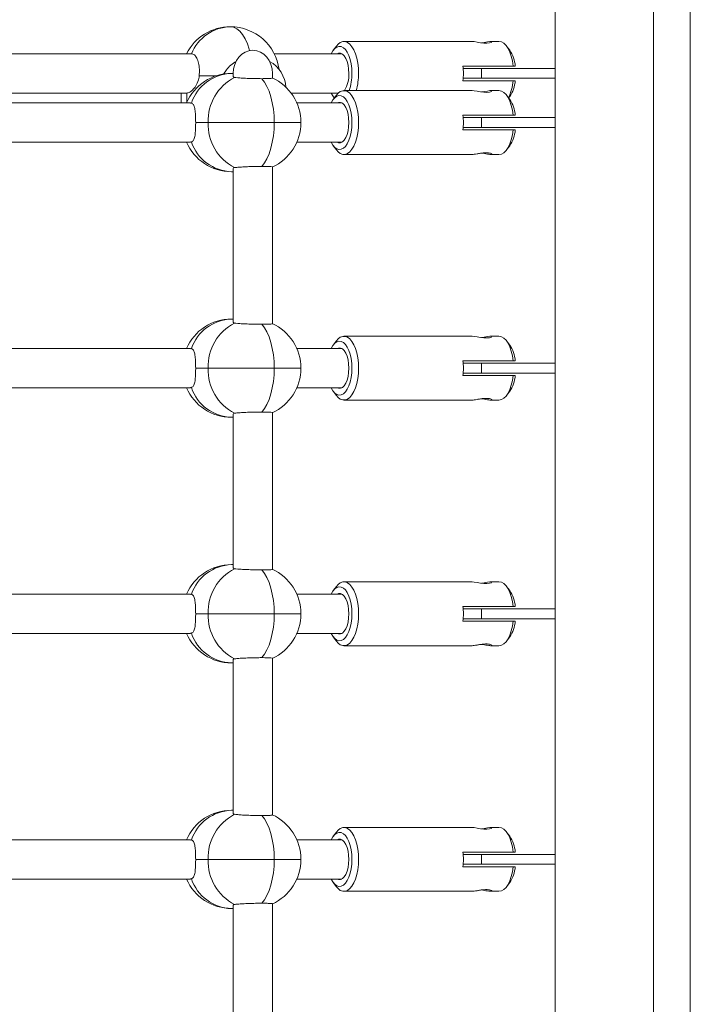
# Model space of a CAD drawing. Units: millimetres. Extents: x -11924 to 11402, y -5917 to 18808.
# Drawn here: x 2559 to 2832, y 1204 to 1605 of the extents above; entities that cross this region are included whole.
import ezdxf

# ---------------------------------------------------------------- set-up
doc = ezdxf.new("R2010")
doc.units = ezdxf.units.MM

msp = doc.modelspace()

# ---------------------------------------------------------------- linework, layer by layer
at = {"color": 7, "linetype": 'Continuous', "lineweight": 15}
for p, q in [((2777.457, 507.949), (2777.457, 1817.948)), ((2817.457, 572.949), (2817.457, 1752.948)), ((2832.457, 575.948), (2832.457, 1749.949)), ((2743.679, 1595.948), (2691.449, 1595.948)), ((2754.57, 1595.948), (2751.185, 1595.948)), ((2688.383, 1594.092), (2687.077, 1592.377)), ((2758.941, 1592.377), (2757.635, 1594.092)), ((2629.341, 1590.949), (2529.727, 1590.949)), ((2690.594, 1590.949), (2663.081, 1590.949)), ((2642.495, 1582.694), (2643.619, 1584.418)), ((2739.914, 1585.949), (2760.361, 1585.949)), ((2740.003, 1584.948), (2747.457, 1584.948)), ((2747.457, 1584.948), (2747.457, 1580.949)), ((2747.457, 1584.948), (2777.457, 1584.948)), ((2761.193, 1585.949), (2760.361, 1585.949)), ((2646.377, 1582.948), (2645.678, 1582.948)), ((2646.377, 1582.948), (2646.377, 1581.543)), ((2662.377, 1581.05), (2662.377, 1582.948)), ((2760.361, 1579.948), (2739.914, 1579.948)), ((2740.003, 1580.949), (2747.457, 1580.949)), ((2747.457, 1580.949), (2777.457, 1580.949)), ((2760.361, 1579.948), (2761.193, 1579.948)), ((2743.679, 1575.948), (2691.449, 1575.948)), ((2754.57, 1575.948), (2751.185, 1575.948)), ((2536.566, 1574.949), (2627.44, 1574.949)), ((2625.22, 1574.949), (2625.22, 1570.948)), ((2669.919, 1574.949), (2689.16, 1574.949)), ((2688.383, 1574.092), (2687.077, 1572.377)), ((2687.077, 1573.52), (2687.512, 1572.948)), ((2688.748, 1574.949), (2689.024, 1574.82)), ((2758.941, 1572.377), (2757.635, 1574.092)), ((2758.506, 1572.948), (2758.941, 1573.52)), ((2628.948, 1570.948), (2538.896, 1570.948)), ((2629.357, 1570.886), (2628.95, 1570.842)), ((2690.594, 1570.948), (2672.25, 1570.948)), ((2739.914, 1565.948), (2760.361, 1565.948)), ((2747.457, 1564.949), (2740.003, 1564.949)), ((2747.457, 1560.949), (2747.457, 1564.949)), ((2777.457, 1564.949), (2747.457, 1564.949)), ((2761.193, 1565.948), (2760.361, 1565.948)), ((2631.102, 1562.948), (2636.139, 1562.948)), ((2636.139, 1562.948), (2663.077, 1562.948)), ((2760.361, 1559.949), (2739.914, 1559.949)), ((2747.457, 1560.949), (2740.003, 1560.949)), ((2777.457, 1560.949), (2747.457, 1560.949)), ((2760.361, 1559.949), (2761.193, 1559.949)), ((2538.896, 1554.948), (2628.948, 1554.948)), ((2628.95, 1555.06), (2629.357, 1555.011)), ((2672.25, 1554.948), (2690.594, 1554.948)), ((2687.077, 1553.52), (2688.383, 1551.805)), ((2757.635, 1551.805), (2758.941, 1553.52)), ((2691.449, 1549.948), (2743.679, 1549.948)), ((2751.185, 1549.948), (2754.57, 1549.948)), ((2646.377, 1544.256), (2646.377, 1481.543)), ((2662.377, 1481.05), (2662.377, 1544.847)), ((2645.678, 1542.948), (2646.377, 1542.948)), ((2646.377, 1482.948), (2645.678, 1482.948)), ((2743.679, 1475.948), (2691.449, 1475.948)), ((2754.57, 1475.948), (2751.185, 1475.948)), ((2688.383, 1474.092), (2687.077, 1472.377)), ((2758.941, 1472.377), (2757.635, 1474.092)), ((2628.948, 1470.948), (2538.896, 1470.948)), ((2629.357, 1470.886), (2628.95, 1470.842)), ((2690.594, 1470.948), (2672.25, 1470.948)), ((2739.914, 1465.949), (2760.361, 1465.949)), ((2747.457, 1464.948), (2740.003, 1464.948)), ((2747.457, 1460.949), (2747.457, 1464.948)), ((2777.457, 1464.948), (2747.457, 1464.948)), ((2761.193, 1465.949), (2760.361, 1465.949)), ((2631.102, 1462.949), (2636.139, 1462.949)), ((2636.139, 1462.949), (2663.077, 1462.949)), ((2760.361, 1459.948), (2739.914, 1459.948)), ((2747.457, 1460.949), (2740.003, 1460.949)), ((2777.457, 1460.949), (2747.457, 1460.949)), ((2760.361, 1459.948), (2761.193, 1459.948)), ((2538.896, 1454.948), (2628.948, 1454.948)), ((2628.95, 1455.06), (2629.357, 1455.011)), ((2672.25, 1454.948), (2690.594, 1454.948)), ((2687.077, 1453.52), (2688.383, 1451.805)), ((2757.635, 1451.805), (2758.941, 1453.52)), ((2691.449, 1449.949), (2743.679, 1449.949)), ((2751.185, 1449.949), (2754.57, 1449.949)), ((2646.377, 1444.256), (2646.377, 1381.543)), ((2662.377, 1381.05), (2662.377, 1444.847)), ((2645.678, 1442.949), (2646.377, 1442.949)), ((2646.377, 1382.948), (2645.678, 1382.948)), ((2743.679, 1375.948), (2691.449, 1375.948)), ((2754.57, 1375.948), (2751.185, 1375.948)), ((2688.383, 1374.092), (2687.077, 1372.377)), ((2758.941, 1372.377), (2757.635, 1374.092)), ((2628.948, 1370.949), (2538.896, 1370.949)), ((2629.357, 1370.886), (2628.95, 1370.842)), ((2690.594, 1370.949), (2672.25, 1370.949)), ((2739.914, 1365.948), (2760.361, 1365.948)), ((2747.457, 1364.949), (2740.003, 1364.949)), ((2747.457, 1360.948), (2747.457, 1364.949)), ((2777.457, 1364.949), (2747.457, 1364.949)), ((2761.193, 1365.948), (2760.361, 1365.948)), ((2631.102, 1362.948), (2636.139, 1362.948)), ((2636.139, 1362.948), (2663.077, 1362.948)), ((2760.361, 1359.948), (2739.914, 1359.948)), ((2747.457, 1360.948), (2740.003, 1360.948)), ((2777.457, 1360.948), (2747.457, 1360.948)), ((2760.361, 1359.948), (2761.193, 1359.948)), ((2628.95, 1355.06), (2629.357, 1355.011)), ((2538.896, 1354.949), (2628.948, 1354.949)), ((2672.25, 1354.949), (2690.594, 1354.949)), ((2687.077, 1353.52), (2688.383, 1351.805)), ((2757.635, 1351.805), (2758.941, 1353.52)), ((2691.449, 1349.949), (2743.679, 1349.949)), ((2751.185, 1349.949), (2754.57, 1349.949)), ((2645.678, 1342.949), (2646.377, 1342.949)), ((2646.377, 1344.256), (2646.377, 1281.543)), ((2662.377, 1281.05), (2662.377, 1344.847)), ((2646.377, 1282.948), (2645.678, 1282.948)), ((2743.679, 1275.948), (2691.449, 1275.948)), ((2754.57, 1275.948), (2751.185, 1275.948)), ((2628.948, 1270.949), (2538.896, 1270.949)), ((2629.357, 1270.886), (2628.95, 1270.842)), ((2690.594, 1270.949), (2672.25, 1270.949)), ((2688.383, 1274.092), (2687.077, 1272.377)), ((2758.941, 1272.377), (2757.635, 1274.092)), ((2631.102, 1262.948), (2636.139, 1262.948)), ((2636.139, 1262.948), (2663.077, 1262.948)), ((2739.914, 1265.949), (2760.361, 1265.949)), ((2747.457, 1264.948), (2740.003, 1264.948)), ((2747.457, 1260.948), (2747.457, 1264.948)), ((2777.457, 1264.948), (2747.457, 1264.948)), ((2761.193, 1265.949), (2760.361, 1265.949)), ((2760.361, 1259.949), (2739.914, 1259.949)), ((2747.457, 1260.948), (2740.003, 1260.948)), ((2777.457, 1260.948), (2747.457, 1260.948)), ((2760.361, 1259.949), (2761.193, 1259.949)), ((2538.896, 1254.949), (2628.948, 1254.949)), ((2628.95, 1255.06), (2629.357, 1255.011)), ((2672.25, 1254.949), (2690.594, 1254.949)), ((2687.077, 1253.52), (2688.383, 1251.805)), ((2757.635, 1251.805), (2758.941, 1253.52)), ((2691.449, 1249.948), (2743.679, 1249.948)), ((2751.185, 1249.948), (2754.57, 1249.948)), ((2645.678, 1242.948), (2646.377, 1242.948)), ((2646.377, 1244.256), (2646.377, 1181.543)), ((2662.377, 1181.05), (2662.377, 1244.847))]:
    msp.add_line(p, q, dxfattribs=at)
at = {"color": 8, "linetype": 'Continuous', "lineweight": 15}
for p, q in [((2632.534, 1581.948), (2639.433, 1581.948)), ((2627.44, 1574.949), (2627.44, 1571.156)), ((2663.077, 1562.948), (2673.919, 1562.948)), ((2663.077, 1462.949), (2673.919, 1462.949)), ((2663.077, 1362.948), (2673.919, 1362.948)), ((2663.077, 1262.948), (2673.919, 1262.948))]:
    msp.add_line(p, q, dxfattribs=at)
at = {"color": 8, "linetype": 'Continuous', "lineweight": 15, "flags": 128}
msp.add_lwpolyline([(2653.065, 1592.264), (2652.923, 1592.761), (2652.14, 1595.046), (2651.217, 1597.063), (2650.171, 1598.774), (2649.024, 1600.141), (2647.8, 1601.138), (2646.523, 1601.745), (2645.22, 1601.949)], dxfattribs=at)
at = {"color": 7, "linetype": 'Continuous', "lineweight": 15, "flags": 128}
for points in [[(2688.383, 1594.092), (2689.058, 1594.854), (2689.988, 1595.551), (2690.958, 1595.904), (2691.941, 1595.904), (2692.91, 1595.551), (2693.84, 1594.854), (2694.705, 1593.832), (2695.48, 1592.513), (2696.146, 1590.933), (2696.684, 1589.136), (2697.079, 1587.17), (2697.32, 1585.088), (2697.401, 1582.948)], [(2747.471, 1595.395), (2748.539, 1595.559), (2749.839, 1595.788), (2750.884, 1595.931), (2751.514, 1595.928), (2751.707, 1595.792), (2751.461, 1595.573), (2750.755, 1595.352), (2749.666, 1595.238), (2748.388, 1595.281), (2747.046, 1595.448), (2745.699, 1595.679), (2744.5, 1595.877), (2743.679, 1595.948), (2743.679, 1595.948)], [(2760.361, 1585.949), (2760.052, 1588.012), (2759.589, 1589.935), (2758.987, 1591.662), (2758.261, 1593.147), (2757.432, 1594.346), (2756.524, 1595.228), (2755.56, 1595.767), (2754.57, 1595.948)], [(2694.707, 1582.948), (2694.627, 1584.913), (2694.386, 1586.814), (2693.995, 1588.59), (2693.464, 1590.186), (2692.811, 1591.549), (2692.058, 1592.635), (2691.227, 1593.41), (2690.347, 1593.849), (2689.445, 1593.937), (2688.55, 1593.673), (2687.692, 1593.063), (2686.896, 1592.129), (2686.214, 1590.949)], [(2693.448, 1582.948), (2693.366, 1584.664), (2693.122, 1586.304), (2692.727, 1587.798), (2692.199, 1589.079), (2691.56, 1590.093), (2690.838, 1590.795), (2690.066, 1591.153), (2689.276, 1591.153), (2688.748, 1590.949)], [(2663.077, 1562.948), (2662.99, 1565.7), (2662.73, 1568.399), (2662.303, 1570.994), (2661.717, 1573.437), (2660.982, 1575.68), (2660.113, 1577.68), (2659.126, 1579.401), (2658.04, 1580.809)], [(2688.383, 1574.092), (2689.058, 1574.854), (2689.988, 1575.551), (2690.958, 1575.904), (2691.941, 1575.904), (2692.91, 1575.551), (2693.84, 1574.854), (2694.705, 1573.832), (2695.48, 1572.513), (2696.146, 1570.933), (2696.684, 1569.136), (2697.079, 1567.17), (2697.32, 1565.088), (2697.401, 1562.948)], [(2747.471, 1575.395), (2748.539, 1575.559), (2749.839, 1575.788), (2750.884, 1575.931), (2751.514, 1575.928), (2751.707, 1575.792), (2751.461, 1575.573), (2750.755, 1575.352), (2749.666, 1575.238), (2748.388, 1575.281), (2747.046, 1575.448), (2745.699, 1575.679), (2744.5, 1575.877), (2743.679, 1575.948), (2743.679, 1575.948)], [(2760.361, 1565.948), (2760.052, 1568.012), (2759.589, 1569.935), (2758.987, 1571.662), (2758.261, 1573.147), (2757.432, 1574.346), (2756.524, 1575.228), (2755.56, 1575.767), (2754.57, 1575.948)], [(2686.214, 1574.949), (2686.896, 1573.768), (2687.539, 1572.983)], [(2694.707, 1562.948), (2694.627, 1564.913), (2694.386, 1566.814), (2693.995, 1568.59), (2693.464, 1570.186), (2692.811, 1571.549), (2692.058, 1572.635), (2691.227, 1573.41), (2690.347, 1573.849), (2689.445, 1573.937), (2688.55, 1573.673), (2687.692, 1573.063), (2686.896, 1572.129), (2686.214, 1570.948)], [(2693.448, 1562.948), (2693.366, 1564.664), (2693.122, 1566.304), (2692.727, 1567.798), (2692.199, 1569.079), (2691.56, 1570.093), (2690.838, 1570.795), (2690.066, 1571.153), (2689.276, 1571.153), (2688.748, 1570.948)], [(2658.04, 1545.088), (2659.126, 1546.496), (2660.113, 1548.217), (2660.982, 1550.217), (2661.717, 1552.46), (2662.303, 1554.903), (2662.73, 1557.498), (2662.99, 1560.197), (2663.077, 1562.948)], [(2686.214, 1554.948), (2686.896, 1553.768), (2687.692, 1552.834), (2688.55, 1552.224), (2689.445, 1551.96), (2690.347, 1552.048), (2691.227, 1552.487), (2692.058, 1553.262), (2692.811, 1554.348), (2693.464, 1555.711), (2693.995, 1557.307), (2694.386, 1559.083), (2694.627, 1560.984), (2694.707, 1562.948)], [(2697.401, 1562.948), (2697.32, 1560.809), (2697.079, 1558.727), (2696.684, 1556.761), (2696.146, 1554.964), (2695.48, 1553.384), (2694.705, 1552.065), (2693.84, 1551.043), (2692.91, 1550.346), (2691.941, 1549.993), (2690.958, 1549.993), (2689.988, 1550.346), (2689.058, 1551.043), (2688.383, 1551.805)], [(2688.748, 1554.948), (2689.276, 1554.744), (2690.066, 1554.744), (2690.838, 1555.102), (2691.56, 1555.804), (2692.199, 1556.818), (2692.727, 1558.099), (2693.122, 1559.593), (2693.366, 1561.233), (2693.448, 1562.948)], [(2754.57, 1549.948), (2755.56, 1550.13), (2756.524, 1550.669), (2757.432, 1551.551), (2758.261, 1552.75), (2758.987, 1554.235), (2759.589, 1555.962), (2760.052, 1557.885), (2760.361, 1559.949)], [(2663.077, 1462.949), (2662.99, 1465.7), (2662.73, 1468.399), (2662.303, 1470.994), (2661.717, 1473.437), (2660.982, 1475.68), (2660.113, 1477.68), (2659.126, 1479.401), (2658.04, 1480.809)], [(2688.383, 1474.092), (2689.058, 1474.854), (2689.988, 1475.551), (2690.958, 1475.904), (2691.941, 1475.904), (2692.91, 1475.551), (2693.84, 1474.854), (2694.705, 1473.832), (2695.48, 1472.513), (2696.146, 1470.933), (2696.684, 1469.136), (2697.079, 1467.17), (2697.32, 1465.088), (2697.401, 1462.949)], [(2747.471, 1475.395), (2748.539, 1475.559), (2749.839, 1475.788), (2750.884, 1475.931), (2751.514, 1475.928), (2751.707, 1475.792), (2751.461, 1475.573), (2750.755, 1475.352), (2749.666, 1475.238), (2748.388, 1475.281), (2747.046, 1475.448), (2745.699, 1475.679), (2744.5, 1475.877), (2743.679, 1475.948), (2743.679, 1475.948)], [(2760.361, 1465.949), (2760.052, 1468.012), (2759.589, 1469.935), (2758.987, 1471.662), (2758.261, 1473.147), (2757.432, 1474.346), (2756.524, 1475.228), (2755.56, 1475.767), (2754.57, 1475.948)], [(2694.707, 1462.949), (2694.627, 1464.913), (2694.386, 1466.814), (2693.995, 1468.59), (2693.464, 1470.186), (2692.811, 1471.549), (2692.058, 1472.635), (2691.227, 1473.41), (2690.347, 1473.849), (2689.445, 1473.937), (2688.55, 1473.673), (2687.692, 1473.063), (2686.896, 1472.129), (2686.214, 1470.948)], [(2693.448, 1462.949), (2693.366, 1464.664), (2693.122, 1466.304), (2692.727, 1467.798), (2692.199, 1469.079), (2691.56, 1470.093), (2690.838, 1470.795), (2690.066, 1471.153), (2689.276, 1471.153), (2688.748, 1470.948)], [(2658.04, 1445.088), (2659.126, 1446.496), (2660.113, 1448.217), (2660.982, 1450.217), (2661.717, 1452.46), (2662.303, 1454.903), (2662.73, 1457.498), (2662.99, 1460.197), (2663.077, 1462.949)], [(2686.214, 1454.948), (2686.896, 1453.768), (2687.692, 1452.834), (2688.55, 1452.224), (2689.445, 1451.96), (2690.347, 1452.048), (2691.227, 1452.487), (2692.058, 1453.262), (2692.811, 1454.348), (2693.464, 1455.711), (2693.995, 1457.307), (2694.386, 1459.083), (2694.627, 1460.984), (2694.707, 1462.949)], [(2697.401, 1462.949), (2697.32, 1460.809), (2697.079, 1458.727), (2696.684, 1456.761), (2696.146, 1454.964), (2695.48, 1453.384), (2694.705, 1452.065), (2693.84, 1451.043), (2692.91, 1450.346), (2691.941, 1449.993), (2690.958, 1449.993), (2689.988, 1450.346), (2689.058, 1451.043), (2688.383, 1451.805)], [(2688.748, 1454.948), (2689.276, 1454.744), (2690.066, 1454.744), (2690.838, 1455.102), (2691.56, 1455.804), (2692.199, 1456.818), (2692.727, 1458.099), (2693.122, 1459.593), (2693.366, 1461.233), (2693.448, 1462.949)], [(2754.57, 1449.949), (2755.56, 1450.13), (2756.524, 1450.669), (2757.432, 1451.551), (2758.261, 1452.75), (2758.987, 1454.235), (2759.589, 1455.962), (2760.052, 1457.885), (2760.361, 1459.948)], [(2663.077, 1362.948), (2662.99, 1365.7), (2662.73, 1368.399), (2662.303, 1370.994), (2661.717, 1373.437), (2660.982, 1375.68), (2660.113, 1377.68), (2659.126, 1379.401), (2658.04, 1380.809)], [(2688.383, 1374.092), (2689.058, 1374.854), (2689.988, 1375.551), (2690.958, 1375.904), (2691.941, 1375.904), (2692.91, 1375.551), (2693.84, 1374.854), (2694.705, 1373.832), (2695.48, 1372.513), (2696.146, 1370.933), (2696.684, 1369.136), (2697.079, 1367.17), (2697.32, 1365.088), (2697.401, 1362.948)], [(2747.471, 1375.395), (2748.539, 1375.559), (2749.839, 1375.788), (2750.884, 1375.931), (2751.514, 1375.928), (2751.707, 1375.792), (2751.461, 1375.573), (2750.755, 1375.352), (2749.666, 1375.238), (2748.388, 1375.281), (2747.046, 1375.448), (2745.699, 1375.679), (2744.5, 1375.877), (2743.679, 1375.948), (2743.679, 1375.948)], [(2760.361, 1365.948), (2760.052, 1368.012), (2759.589, 1369.935), (2758.987, 1371.662), (2758.261, 1373.147), (2757.432, 1374.346), (2756.524, 1375.228), (2755.56, 1375.767), (2754.57, 1375.948)], [(2694.707, 1362.948), (2694.627, 1364.913), (2694.386, 1366.814), (2693.995, 1368.59), (2693.464, 1370.186), (2692.811, 1371.549), (2692.058, 1372.635), (2691.227, 1373.41), (2690.347, 1373.849), (2689.445, 1373.937), (2688.55, 1373.673), (2687.692, 1373.063), (2686.896, 1372.129), (2686.214, 1370.949)], [(2693.448, 1362.948), (2693.366, 1364.664), (2693.122, 1366.304), (2692.727, 1367.798), (2692.199, 1369.079), (2691.56, 1370.093), (2690.838, 1370.795), (2690.066, 1371.153), (2689.276, 1371.153), (2688.748, 1370.949)], [(2658.04, 1345.088), (2659.126, 1346.496), (2660.113, 1348.217), (2660.982, 1350.217), (2661.717, 1352.46), (2662.303, 1354.903), (2662.73, 1357.498), (2662.99, 1360.197), (2663.077, 1362.948)], [(2686.214, 1354.949), (2686.896, 1353.768), (2687.692, 1352.834), (2688.55, 1352.224), (2689.445, 1351.96), (2690.347, 1352.048), (2691.227, 1352.487), (2692.058, 1353.262), (2692.811, 1354.348), (2693.464, 1355.711), (2693.995, 1357.307), (2694.386, 1359.083), (2694.627, 1360.984), (2694.707, 1362.948)], [(2697.401, 1362.948), (2697.32, 1360.809), (2697.079, 1358.727), (2696.684, 1356.761), (2696.146, 1354.964), (2695.48, 1353.384), (2694.705, 1352.065), (2693.84, 1351.043), (2692.91, 1350.346), (2691.941, 1349.993), (2690.958, 1349.993), (2689.988, 1350.346), (2689.058, 1351.043), (2688.383, 1351.805)], [(2688.748, 1354.949), (2689.276, 1354.744), (2690.066, 1354.744), (2690.838, 1355.102), (2691.56, 1355.804), (2692.199, 1356.818), (2692.727, 1358.099), (2693.122, 1359.593), (2693.366, 1361.233), (2693.448, 1362.948)], [(2754.57, 1349.949), (2755.56, 1350.13), (2756.524, 1350.669), (2757.432, 1351.551), (2758.261, 1352.75), (2758.987, 1354.235), (2759.589, 1355.962), (2760.052, 1357.885), (2760.361, 1359.948)], [(2663.077, 1262.948), (2662.99, 1265.7), (2662.73, 1268.399), (2662.303, 1270.994), (2661.717, 1273.437), (2660.982, 1275.68), (2660.113, 1277.68), (2659.126, 1279.401), (2658.04, 1280.809)], [(2688.383, 1274.092), (2689.058, 1274.854), (2689.988, 1275.551), (2690.958, 1275.904), (2691.941, 1275.904), (2692.91, 1275.551), (2693.84, 1274.854), (2694.705, 1273.832), (2695.48, 1272.513), (2696.146, 1270.933), (2696.684, 1269.136), (2697.079, 1267.17), (2697.32, 1265.088), (2697.401, 1262.948)], [(2747.471, 1275.395), (2748.539, 1275.559), (2749.839, 1275.788), (2750.884, 1275.931), (2751.514, 1275.928), (2751.707, 1275.792), (2751.461, 1275.573), (2750.755, 1275.352), (2749.666, 1275.238), (2748.388, 1275.281), (2747.046, 1275.448), (2745.699, 1275.679), (2744.5, 1275.877), (2743.679, 1275.948), (2743.679, 1275.948)], [(2760.361, 1265.949), (2760.052, 1268.012), (2759.589, 1269.935), (2758.987, 1271.662), (2758.261, 1273.147), (2757.432, 1274.346), (2756.524, 1275.228), (2755.56, 1275.767), (2754.57, 1275.948)], [(2694.707, 1262.948), (2694.627, 1264.913), (2694.386, 1266.814), (2693.995, 1268.59), (2693.464, 1270.186), (2692.811, 1271.549), (2692.058, 1272.635), (2691.227, 1273.41), (2690.347, 1273.849), (2689.445, 1273.937), (2688.55, 1273.673), (2687.692, 1273.063), (2686.896, 1272.129), (2686.214, 1270.949)], [(2693.448, 1262.948), (2693.366, 1264.664), (2693.122, 1266.304), (2692.727, 1267.798), (2692.199, 1269.079), (2691.56, 1270.093), (2690.838, 1270.795), (2690.066, 1271.153), (2689.276, 1271.153), (2688.748, 1270.949)], [(2658.04, 1245.088), (2659.126, 1246.496), (2660.113, 1248.217), (2660.982, 1250.217), (2661.717, 1252.46), (2662.303, 1254.903), (2662.73, 1257.498), (2662.99, 1260.197), (2663.077, 1262.948)], [(2686.214, 1254.949), (2686.896, 1253.768), (2687.692, 1252.834), (2688.55, 1252.224), (2689.445, 1251.96), (2690.347, 1252.048), (2691.227, 1252.487), (2692.058, 1253.262), (2692.811, 1254.348), (2693.464, 1255.711), (2693.995, 1257.307), (2694.386, 1259.083), (2694.627, 1260.984), (2694.707, 1262.948)], [(2697.401, 1262.948), (2697.32, 1260.809), (2697.079, 1258.727), (2696.684, 1256.761), (2696.146, 1254.964), (2695.48, 1253.384), (2694.705, 1252.065), (2693.84, 1251.043), (2692.91, 1250.346), (2691.941, 1249.993), (2690.958, 1249.993), (2689.988, 1250.346), (2689.058, 1251.043), (2688.383, 1251.805)], [(2688.748, 1254.949), (2689.276, 1254.744), (2690.066, 1254.744), (2690.838, 1255.102), (2691.56, 1255.804), (2692.199, 1256.818), (2692.727, 1258.099), (2693.122, 1259.593), (2693.366, 1261.233), (2693.448, 1262.948)], [(2754.57, 1249.948), (2755.56, 1250.13), (2756.524, 1250.669), (2757.432, 1251.551), (2758.261, 1252.75), (2758.987, 1254.235), (2759.589, 1255.962), (2760.052, 1257.885), (2760.361, 1259.949)]]:
    msp.add_lwpolyline(points, dxfattribs=at)
at = {"color": 7, "linetype": 'Continuous', "lineweight": 15}
for centre, radius, start, end in [((2645.22, 1581.948), 20, 90, 153.25632), ((2645.73, 1584.251), 17.705, 91.65242, 157.77321), ((2645.22, 1581.948), 20, 7.39413, 90), ((2747.807, 1584.869), 13.429, 4.60998, 33.99377), ((2654.278, 1576.214), 13.45, 120.05232, 142.4161), ((2654.587, 1576.332), 13.293, 4.1962, 60.1056), ((2711.993, 1582.948), 28.082, 353.86731, 6.13269), ((2645.678, 1562.948), 20, 90, 156.42182), ((2646.26, 1565.088), 17.87, 91.86838, 161.06907), ((2656.326, 1563.467), 20.194, 117.94423, 181.47074), ((2653.919, 1562.948), 20, 0, 65.42994), ((2680.947, 1582.398), 12.513, 328.97161, 2.51931), ((2674.526, 1582.673), 20.184, 340.53841, 0.78142), ((2672.402, 1582.731), 25, 344.25784, 0.49797), ((2741.316, 1581.566), 19.114, 333.54592, 355.14702), ((2748.267, 1580.867), 12.958, 325.45978, 355.93647), ((2747.81, 1564.87), 13.427, 4.60735, 33.9964), ((2711.993, 1562.948), 28.081, 353.86723, 6.13277), ((2656.326, 1562.43), 20.194, 178.52933, 242.05562), ((2653.919, 1562.948), 20, 294.56203, 0), ((2748.267, 1560.867), 12.958, 325.45964, 355.93661), ((2645.678, 1562.948), 20, 203.57818, 270), ((2646.261, 1560.809), 17.87, 198.93097, 268.13145), ((2645.678, 1462.948), 20, 90, 156.42182), ((2646.26, 1465.088), 17.87, 91.86838, 161.06907), ((2656.326, 1463.467), 20.194, 117.94432, 181.47064), ((2653.919, 1462.948), 20, 0, 65.42994), ((2747.81, 1464.87), 13.427, 4.60735, 33.9964), ((2711.993, 1462.948), 28.082, 353.86731, 6.13269), ((2656.326, 1462.43), 20.194, 178.52928, 242.05567), ((2653.919, 1462.948), 20, 294.56203, 0), ((2748.267, 1460.867), 12.958, 325.45968, 355.9364), ((2645.678, 1462.948), 20, 203.57818, 270), ((2646.261, 1460.809), 17.87, 198.93088, 268.13154), ((2645.678, 1362.948), 20, 90, 156.42182), ((2646.261, 1365.088), 17.87, 91.86846, 161.06905), ((2656.326, 1363.467), 20.194, 117.94437, 181.47064), ((2653.919, 1362.948), 20, 0, 65.42994), ((2747.81, 1364.87), 13.427, 4.60735, 33.9964), ((2711.993, 1362.948), 28.081, 353.86727, 6.13273), ((2656.326, 1362.43), 20.194, 178.5293, 242.0557), ((2653.919, 1362.948), 20, 294.56203, 0), ((2748.267, 1360.867), 12.958, 325.45966, 355.93651), ((2646.26, 1360.809), 17.87, 198.93091, 268.13158), ((2645.678, 1362.948), 20, 203.57818, 270), ((2645.678, 1262.948), 20, 90, 156.42182), ((2646.261, 1265.088), 17.87, 91.86847, 161.06904), ((2656.326, 1263.467), 20.194, 117.94434, 181.47067), ((2653.919, 1262.948), 20, 0, 65.42994), ((2747.81, 1264.87), 13.427, 4.6074, 33.99639), ((2656.326, 1262.43), 20.194, 178.52932, 242.05568), ((2653.919, 1262.948), 20, 294.56203, 0), ((2711.993, 1262.948), 28.081, 353.86727, 6.13273), ((2748.267, 1260.867), 12.958, 325.45965, 355.93656), ((2645.678, 1262.948), 20, 203.57818, 270), ((2646.261, 1260.809), 17.87, 198.93094, 268.13152)]:
    msp.add_arc(centre, radius, start, end, dxfattribs=at)
for start_param, end_param in [(0, 1.5707963), (4.712389, 7.8539816), (4.712389, 6.2831853)]:
    msp.add_ellipse((2654.377, 1582.948), major_axis=(0, 9.444), ratio=0.8471271, start_param=start_param, end_param=end_param, dxfattribs=at)
for points, knots in [([(2632.534, 1581.948), (2632.589, 1582.853), (2632.699, 1584.662), (2632.334, 1587.217), (2631.614, 1589.263), (2630.582, 1590.673), (2629.758, 1590.856), (2629.341, 1590.949)], [0, 0, 0, 0, 0.1993023, 0.3986275, 0.5978599, 0.7968501, 1, 1, 1, 1]), ([(2627.44, 1574.949), (2627.864, 1575.03), (2628.711, 1575.193), (2630.192, 1576.458), (2631.542, 1578.365), (2632.311, 1580.354), (2632.487, 1581.611), (2632.534, 1581.948)], [0, 0, 0, 0, 0.2209069, 0.441463, 0.6715082, 0.9116254, 1, 1, 1, 1]), ([(2646.488, 1581.67), (2646.472, 1581.562), (2646.447, 1581.391), (2646.752, 1581.329), (2646.863, 1581.306)], [0, 0, 0, 0, 0.6349437, 1, 1, 1, 1]), ([(2646.863, 1581.306), (2647.255, 1581.257), (2648.04, 1581.158), (2650.162, 1581.017), (2652.693, 1580.903), (2655.479, 1580.825), (2657.18, 1580.814), (2658.04, 1580.809)], [0, 0, 0, 0, 0.1992971, 0.3986183, 0.5978494, 0.7968492, 1, 1, 1, 1]), ([(2658.04, 1580.809), (2658.802, 1580.814), (2660.326, 1580.824), (2661.767, 1580.902), (2662.445, 1580.983), (2662.318, 1581.04), (2662.292, 1581.052)], [0, 0, 0, 0, 0.3075909, 0.6151926, 0.9230355, 1, 1, 1, 1]), ([(2631.102, 1562.948), (2631.095, 1563.81), (2631.079, 1565.532), (2630.922, 1567.847), (2630.555, 1569.686), (2629.986, 1570.621), (2629.491, 1570.83), (2629.357, 1570.886)], [0, 0, 0, 0, 0.2209088, 0.4414603, 0.6714945, 0.9116149, 1, 1, 1, 1]), ([(2629.357, 1555.011), (2629.677, 1555.206), (2630.315, 1555.594), (2630.793, 1557.185), (2631.035, 1559.369), (2631.097, 1561.455), (2631.101, 1562.661), (2631.102, 1562.948)], [0, 0, 0, 0, 0.2261608, 0.451787, 0.6891136, 0.9260197, 1, 1, 1, 1]), ([(2743.679, 1549.948), (2743.931, 1549.963), (2744.435, 1549.993), (2745.619, 1550.203), (2746.986, 1550.451), (2748.439, 1550.645), (2749.767, 1550.684), (2750.814, 1550.562), (2751.511, 1550.336), (2751.789, 1550.094), (2751.578, 1549.94), (2750.912, 1549.945), (2749.896, 1550.091), (2748.713, 1550.317), (2747.864, 1550.443), (2747.477, 1550.501)], [0, 0, 0, 0, 0.0768764, 0.1536741, 0.2327923, 0.3140524, 0.3926279, 0.4677993, 0.5441776, 0.6243691, 0.7052728, 0.782775, 0.8581517, 0.9354914, 1, 1, 1, 1]), ([(2646.863, 1544.591), (2646.57, 1544.521), (2646.257, 1544.446), (2646.395, 1544.263), (2646.403, 1544.252)], [0, 0, 0, 0, 0.9374609, 1, 1, 1, 1]), ([(2658.04, 1545.088), (2657.201, 1545.083), (2655.523, 1545.073), (2652.763, 1544.996), (2650.23, 1544.884), (2648.071, 1544.742), (2647.27, 1544.642), (2646.863, 1544.591)], [0, 0, 0, 0, 0.1985171, 0.3970345, 0.5956961, 0.7946432, 1, 1, 1, 1]), ([(2662.299, 1544.845), (2662.323, 1544.855), (2662.456, 1544.912), (2661.794, 1544.993), (2660.362, 1545.073), (2658.82, 1545.083), (2658.04, 1545.088)], [0, 0, 0, 0, 0.0680502, 0.3768159, 0.685172, 1, 1, 1, 1]), ([(2646.488, 1481.67), (2646.472, 1481.562), (2646.447, 1481.391), (2646.752, 1481.329), (2646.863, 1481.306)], [0, 0, 0, 0, 0.6349437, 1, 1, 1, 1]), ([(2646.863, 1481.306), (2647.255, 1481.257), (2648.04, 1481.158), (2650.162, 1481.017), (2652.693, 1480.903), (2655.479, 1480.824), (2657.18, 1480.814), (2658.04, 1480.809)], [0, 0, 0, 0, 0.19929712, 0.39861831, 0.59784944, 0.79684926, 1, 1, 1, 1]), ([(2658.04, 1480.809), (2658.802, 1480.814), (2660.326, 1480.824), (2661.767, 1480.902), (2662.445, 1480.983), (2662.318, 1481.04), (2662.292, 1481.052)], [0, 0, 0, 0, 0.3075909, 0.6151925, 0.9230355, 1, 1, 1, 1]), ([(2631.102, 1462.949), (2631.095, 1463.81), (2631.079, 1465.532), (2630.922, 1467.847), (2630.555, 1469.686), (2629.986, 1470.621), (2629.491, 1470.83), (2629.357, 1470.886)], [0, 0, 0, 0, 0.2209064, 0.4414581, 0.6714942, 0.9116148, 1, 1, 1, 1]), ([(2629.357, 1455.011), (2629.677, 1455.206), (2630.315, 1455.594), (2630.793, 1457.185), (2631.035, 1459.369), (2631.097, 1461.455), (2631.101, 1462.661), (2631.102, 1462.949)], [0, 0, 0, 0, 0.2261608, 0.451787, 0.6891136, 0.9260197, 1, 1, 1, 1]), ([(2743.679, 1449.949), (2743.931, 1449.963), (2744.435, 1449.993), (2745.619, 1450.203), (2746.986, 1450.451), (2748.439, 1450.645), (2749.767, 1450.684), (2750.814, 1450.562), (2751.511, 1450.336), (2751.789, 1450.094), (2751.578, 1449.94), (2750.912, 1449.945), (2749.896, 1450.091), (2748.713, 1450.317), (2747.864, 1450.443), (2747.477, 1450.501)], [0, 0, 0, 0, 0.0768764, 0.1536741, 0.2327923, 0.3140524, 0.3926279, 0.4677992, 0.5441774, 0.6243693, 0.7052728, 0.782775, 0.8581517, 0.9354914, 1, 1, 1, 1]), ([(2646.863, 1444.591), (2646.57, 1444.521), (2646.257, 1444.446), (2646.395, 1444.263), (2646.403, 1444.252)], [0, 0, 0, 0, 0.937459, 1, 1, 1, 1]), ([(2658.04, 1445.088), (2657.201, 1445.083), (2655.523, 1445.073), (2652.763, 1444.996), (2650.23, 1444.884), (2648.071, 1444.742), (2647.27, 1444.642), (2646.863, 1444.591)], [0, 0, 0, 0, 0.1985171, 0.3970345, 0.5956962, 0.7946434, 1, 1, 1, 1]), ([(2662.299, 1444.845), (2662.323, 1444.855), (2662.456, 1444.912), (2661.794, 1444.993), (2660.362, 1445.073), (2658.82, 1445.083), (2658.04, 1445.088)], [0, 0, 0, 0, 0.0680502, 0.3768159, 0.685172, 1, 1, 1, 1]), ([(2646.488, 1381.67), (2646.472, 1381.561), (2646.447, 1381.391), (2646.752, 1381.329), (2646.863, 1381.306)], [0, 0, 0, 0, 0.634944, 1, 1, 1, 1]), ([(2646.863, 1381.306), (2647.255, 1381.257), (2648.04, 1381.158), (2650.162, 1381.017), (2652.693, 1380.903), (2655.479, 1380.824), (2657.18, 1380.814), (2658.04, 1380.809)], [0, 0, 0, 0, 0.19929717, 0.39861836, 0.59784944, 0.79684926, 1, 1, 1, 1]), ([(2658.04, 1380.809), (2658.802, 1380.814), (2660.326, 1380.824), (2661.767, 1380.902), (2662.445, 1380.983), (2662.318, 1381.04), (2662.292, 1381.052)], [0, 0, 0, 0, 0.3075909, 0.6151924, 0.9230354, 1, 1, 1, 1]), ([(2631.102, 1362.948), (2631.095, 1363.81), (2631.079, 1365.532), (2630.922, 1367.847), (2630.555, 1369.686), (2629.986, 1370.621), (2629.491, 1370.83), (2629.357, 1370.886)], [0, 0, 0, 0, 0.2209087, 0.441459, 0.6714948, 0.9116152, 1, 1, 1, 1]), ([(2629.357, 1355.011), (2629.677, 1355.206), (2630.315, 1355.594), (2630.793, 1357.185), (2631.035, 1359.369), (2631.097, 1361.455), (2631.101, 1362.661), (2631.102, 1362.948)], [0, 0, 0, 0, 0.2261609, 0.4517879, 0.6891146, 0.9260197, 1, 1, 1, 1]), ([(2743.679, 1349.949), (2743.931, 1349.963), (2744.435, 1349.993), (2745.619, 1350.203), (2746.986, 1350.451), (2748.439, 1350.645), (2749.767, 1350.684), (2750.814, 1350.562), (2751.511, 1350.336), (2751.789, 1350.094), (2751.578, 1349.94), (2750.912, 1349.945), (2749.896, 1350.091), (2748.713, 1350.317), (2747.864, 1350.443), (2747.477, 1350.501)], [0, 0, 0, 0, 0.0768764, 0.153674, 0.2327922, 0.3140524, 0.3926279, 0.4677993, 0.5441775, 0.6243693, 0.7052728, 0.7827751, 0.8581518, 0.9354914, 1, 1, 1, 1]), ([(2646.863, 1344.591), (2646.57, 1344.521), (2646.257, 1344.446), (2646.395, 1344.263), (2646.403, 1344.252)], [0, 0, 0, 0, 0.93746, 1, 1, 1, 1]), ([(2658.04, 1345.088), (2657.201, 1345.083), (2655.523, 1345.073), (2652.763, 1344.996), (2650.23, 1344.884), (2648.071, 1344.742), (2647.27, 1344.642), (2646.863, 1344.591)], [0, 0, 0, 0, 0.1985171, 0.3970345, 0.5956962, 0.7946433, 1, 1, 1, 1]), ([(2662.299, 1344.845), (2662.323, 1344.855), (2662.456, 1344.912), (2661.794, 1344.993), (2660.362, 1345.073), (2658.82, 1345.083), (2658.04, 1345.088)], [0, 0, 0, 0, 0.06805019, 0.37681586, 0.68517196, 1, 1, 1, 1]), ([(2646.488, 1281.67), (2646.472, 1281.562), (2646.447, 1281.391), (2646.752, 1281.329), (2646.863, 1281.306)], [0, 0, 0, 0, 0.6349437, 1, 1, 1, 1]), ([(2646.863, 1281.306), (2647.255, 1281.257), (2648.04, 1281.158), (2650.162, 1281.017), (2652.693, 1280.903), (2655.479, 1280.824), (2657.18, 1280.814), (2658.04, 1280.809)], [0, 0, 0, 0, 0.1992971, 0.3986184, 0.5978494, 0.7968493, 1, 1, 1, 1]), ([(2658.04, 1280.809), (2658.802, 1280.814), (2660.326, 1280.824), (2661.767, 1280.902), (2662.445, 1280.983), (2662.318, 1281.04), (2662.292, 1281.052)], [0, 0, 0, 0, 0.3075909, 0.6151924, 0.9230354, 1, 1, 1, 1]), ([(2631.102, 1262.948), (2631.095, 1263.81), (2631.079, 1265.532), (2630.922, 1267.847), (2630.555, 1269.686), (2629.986, 1270.621), (2629.491, 1270.83), (2629.357, 1270.886)], [0, 0, 0, 0, 0.220908, 0.4414595, 0.6714949, 0.9116152, 1, 1, 1, 1]), ([(2629.357, 1255.011), (2629.677, 1255.206), (2630.315, 1255.594), (2630.793, 1257.185), (2631.035, 1259.369), (2631.097, 1261.455), (2631.101, 1262.661), (2631.102, 1262.948)], [0, 0, 0, 0, 0.2261609, 0.4517879, 0.6891146, 0.9260197, 1, 1, 1, 1]), ([(2743.679, 1249.948), (2743.931, 1249.963), (2744.435, 1249.993), (2745.619, 1250.203), (2746.986, 1250.451), (2748.439, 1250.645), (2749.767, 1250.684), (2750.814, 1250.562), (2751.511, 1250.336), (2751.789, 1250.094), (2751.578, 1249.94), (2750.912, 1249.945), (2749.896, 1250.091), (2748.713, 1250.317), (2747.864, 1250.443), (2747.477, 1250.501)], [0, 0, 0, 0, 0.0768764, 0.153674, 0.2327923, 0.3140524, 0.3926279, 0.4677993, 0.5441775, 0.6243693, 0.7052728, 0.7827751, 0.8581518, 0.9354914, 1, 1, 1, 1]), ([(2646.863, 1244.591), (2646.57, 1244.521), (2646.257, 1244.446), (2646.395, 1244.263), (2646.403, 1244.252)], [0, 0, 0, 0, 0.9374604, 1, 1, 1, 1]), ([(2658.04, 1245.088), (2657.201, 1245.083), (2655.523, 1245.073), (2652.763, 1244.996), (2650.23, 1244.884), (2648.071, 1244.742), (2647.27, 1244.642), (2646.863, 1244.591)], [0, 0, 0, 0, 0.1985171, 0.3970345, 0.5956962, 0.7946433, 1, 1, 1, 1]), ([(2662.299, 1244.845), (2662.323, 1244.855), (2662.456, 1244.912), (2661.794, 1244.993), (2660.362, 1245.073), (2658.82, 1245.083), (2658.04, 1245.088)], [0, 0, 0, 0, 0.0680501, 0.3768158, 0.685172, 1, 1, 1, 1])]:
    msp.add_open_spline(points, degree=3, knots=knots, dxfattribs=at)

doc.saveas('drawing.dxf')
